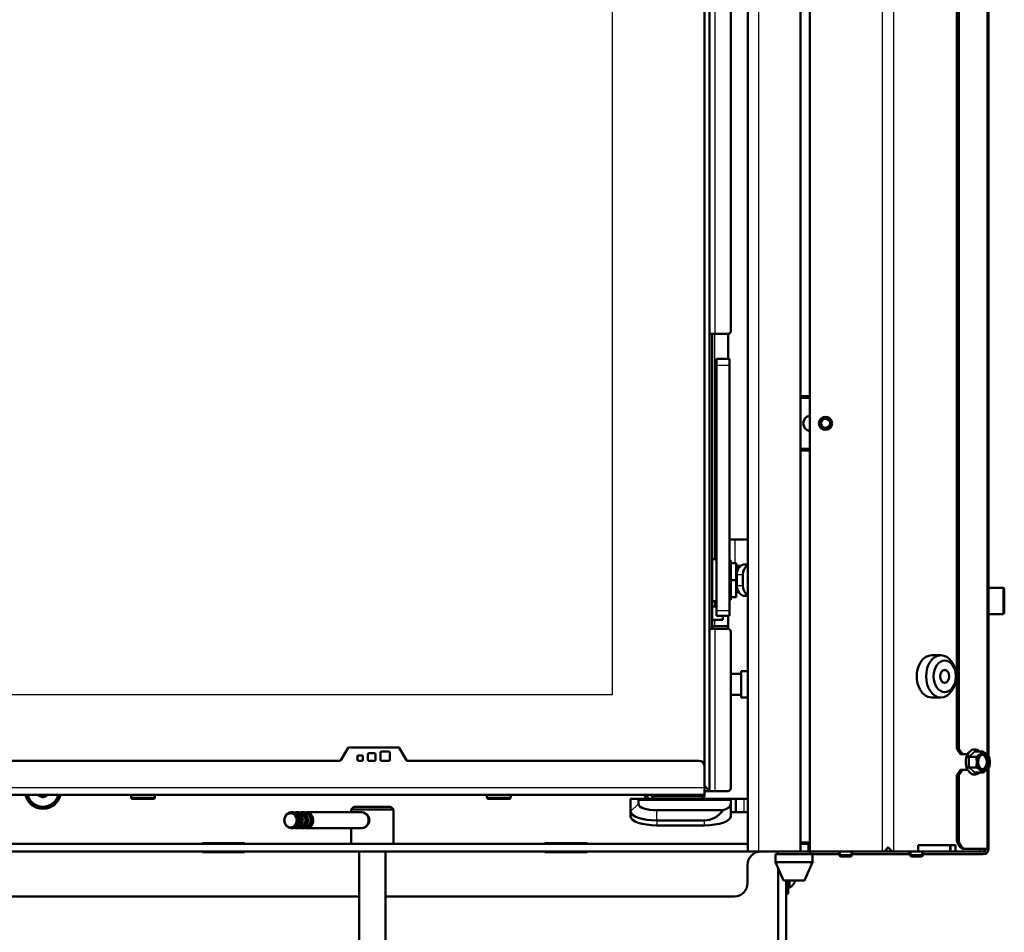
# Model space of a CAD drawing. Units: millimetres. Extents: x 0 to 935, y 1 to 1486.
# Drawn here: x 619 to 656, y 985 to 1019 of the extents above; entities that cross this region are included whole.
import ezdxf

# ---------------------------------------------------------------- set-up
doc = ezdxf.new("R2010")
doc.units = ezdxf.units.MM
for name, color, linetype in [('Default', 7, 'Continuous'), ('tečně', 7, 'Continuous'), ('viditelný', 7, 'Continuous')]:
    doc.layers.add(name, color=color, linetype=linetype)

# ---------------------------------------------------------------- blocks, each defined once
blk = doc.blocks.new('SE6')
at = {"layer": 'tečně', "color": 7, "linetype": 'Continuous', "lineweight": 25}
for p, q in [((651.746, 1038.616), (651.746, 987.816)), ((652.17, 1038.616), (652.17, 987.816)), ((647.045, 1038.166), (647.045, 987.816)), ((655.719, 1036.712), (655.719, 991.522)), ((645.395, 1036.016), (645.395, 1007.466)), ((641.495, 1032.367), (641.495, 993.767)), ((645.395, 998.916), (645.395, 1007.466)), ((645.955, 1006.266), (645.455, 1006.266)), ((646.168, 998.766), (646.168, 999.666)), ((646.282, 998.666), (646.391, 998.666)), ((646.452, 998.317), (646.222, 998.317)), ((646.222, 997.917), (646.452, 997.917)), ((656.317, 997.828), (656.317, 996.828)), ((645.395, 997.116), (645.395, 997.316)), ((645.455, 996.966), (645.955, 996.966)), ((645.395, 996.366), (645.395, 996.616)), ((645.395, 996.266), (645.395, 990.116)), ((646.375, 994.567), (646.375, 993.767)), ((641.495, 993.767), (588.295, 993.767)), ((655.289, 991.621), (655.042, 991.419)), ((655.042, 991.419), (655.042, 991.014)), ((655.042, 991.014), (655.289, 990.812)), ((655.719, 990.912), (655.719, 987.916)), ((615.795, 990.247), (644.995, 990.247)), ((624.145, 989.866), (623.245, 989.866)), ((637.645, 989.866), (636.745, 989.866)), ((646.495, 989.816), (646.495, 989.317)), ((642.195, 989.342), (642.495, 989.624)), ((645.995, 989.756), (642.495, 989.756)), ((643.195, 989), (643.195, 989.385)), ((643.195, 989), (643.195, 988.812)), ((644.995, 988.812), (644.995, 989)), ((654.575, 988.316), (654.646, 988.316)), ((653.11, 988.066), (653.11, 987.816)), ((654.312, 987.816), (654.312, 988.066)), ((655.459, 987.916), (655.459, 987.816)), ((648.095, 986.616), (648.177, 986.616))]:
    blk.add_line(p, q, dxfattribs=at)
for centre, radius, start, end in [((654.312, 992.547), 1.314, 301.8232, 316.6398), ((653.577, 991.216), 1.443, 351.4633, 8.5367), ((654.281, 989.848), 1.363, 43.6281, 57.9089)]:
    blk.add_arc(centre, radius, start, end, dxfattribs=at)
at = {"layer": 'viditelný', "color": 7, "linetype": 'Continuous', "lineweight": 50}
for p, q in [((648.645, 1039.766), (648.645, 987.816)), ((648.995, 1038.116), (648.995, 987.816)), ((646.645, 1037.766), (646.645, 987.816)), ((654.575, 1036.516), (654.575, 991.716)), ((654.646, 1036.516), (654.646, 991.716)), ((655.777, 1036.787), (655.777, 991.446)), ((645.195, 1007.466), (645.195, 1036.016)), ((645.995, 1007.566), (645.995, 1035.916)), ((644.995, 991.067), (644.995, 1035.066)), ((645.195, 996.266), (645.195, 1007.466)), ((645.195, 1007.466), (645.295, 1007.466)), ((645.395, 1007.466), (645.195, 1007.466)), ((645.395, 1007.466), (645.295, 1007.466)), ((645.295, 996.266), (645.295, 1007.466)), ((645.295, 1007.466), (645.295, 998.916)), ((645.895, 1007.466), (645.395, 1007.466)), ((645.895, 1007.466), (645.395, 1007.466)), ((645.895, 1007.466), (645.895, 1006.516)), ((645.455, 1006.516), (645.455, 1006.266)), ((645.455, 1006.266), (645.455, 1006.516)), ((645.455, 1006.516), (645.955, 1006.516)), ((645.455, 996.966), (645.455, 1006.266)), ((645.455, 1006.266), (645.455, 1005.896)), ((645.955, 1006.516), (645.955, 1006.266)), ((645.955, 996.966), (645.955, 1006.266)), ((645.455, 1005.896), (645.455, 1005.7)), ((645.455, 1005.7), (645.455, 1004.916)), ((648.645, 1005.096), (648.995, 1005.096)), ((645.455, 1004.916), (645.455, 1000.166)), ((648.995, 1005.036), (648.645, 1005.036)), ((648.645, 1003.096), (648.995, 1003.096)), ((648.995, 1003.036), (648.645, 1003.036)), ((645.455, 1000.166), (645.455, 999.666)), ((645.455, 999.666), (645.455, 998.916)), ((645.955, 999.666), (645.955, 998.866)), ((646.168, 999.666), (645.955, 999.666)), ((646.168, 999.666), (646.569, 999.666)), ((645.455, 998.916), (645.295, 998.916)), ((646.005, 998.866), (645.955, 998.866)), ((646.005, 998.866), (646.005, 997.366)), ((646.005, 998.766), (646.005, 998.766)), ((646.205, 998.766), (646.005, 998.766)), ((646.205, 998.766), (646.205, 998.116)), ((646.391, 998.666), (646.205, 998.666)), ((646.282, 998.666), (646.205, 998.666)), ((646.294, 998.567), (646.205, 998.567)), ((646.55, 998.717), (646.645, 998.717)), ((646.005, 998.117), (646.005, 998.116)), ((646.005, 998.116), (646.005, 998.116)), ((646.205, 998.116), (646.005, 998.116)), ((646.205, 998.116), (646.205, 997.466)), ((646.222, 997.917), (646.222, 998.317)), ((646.452, 997.917), (646.452, 998.317)), ((646.205, 997.667), (646.294, 997.667)), ((656.317, 997.828), (655.777, 997.828)), ((656.377, 996.888), (656.377, 997.768)), ((645.295, 997.316), (645.295, 997.116)), ((645.295, 997.316), (645.455, 997.316)), ((645.455, 997.316), (645.455, 997.116)), ((645.955, 997.366), (646.005, 997.366)), ((646.005, 997.467), (646.005, 997.466)), ((646.205, 997.466), (646.005, 997.466)), ((646.205, 997.466), (646.005, 997.466)), ((646.645, 997.517), (646.55, 997.517)), ((645.455, 997.116), (645.295, 997.116)), ((645.455, 997.116), (645.455, 997.199)), ((645.455, 997.199), (645.455, 997.102)), ((645.455, 997.185), (645.455, 997.116)), ((645.455, 997.102), (645.455, 996.766)), ((645.455, 996.766), (645.455, 996.966)), ((645.955, 996.966), (645.955, 996.766)), ((645.295, 996.616), (645.695, 996.616)), ((645.295, 996.616), (645.295, 996.366)), ((645.955, 996.766), (645.455, 996.766)), ((645.955, 996.766), (645.455, 996.766)), ((645.695, 996.766), (645.695, 996.616)), ((645.895, 996.766), (645.895, 996.366)), ((655.777, 996.828), (656.317, 996.828)), ((645.195, 990.116), (645.195, 996.266)), ((645.195, 996.266), (645.395, 996.266)), ((645.895, 996.366), (645.295, 996.366)), ((645.395, 996.266), (645.895, 996.266)), ((645.895, 996.266), (645.895, 996.366)), ((645.995, 990.216), (645.995, 996.166)), ((653.974, 995.266), (653.621, 995.266)), ((646.395, 994.667), (646.395, 993.666)), ((646.645, 994.667), (646.395, 994.667)), ((646.375, 994.567), (645.995, 994.567)), ((645.995, 993.767), (646.375, 993.767)), ((646.395, 993.666), (646.645, 993.666)), ((653.621, 993.666), (653.974, 993.666)), ((631.204, 991.282), (631.475, 991.752)), ((631.204, 991.282), (631.475, 991.752)), ((631.501, 991.767), (633.389, 991.767)), ((633.415, 991.752), (633.686, 991.282)), ((654.575, 991.716), (654.646, 991.716)), ((654.717, 991.516), (654.575, 991.716)), ((654.646, 991.716), (654.787, 991.516)), ((631.83, 991.437), (631.83, 991.297)), ((632, 991.467), (631.86, 991.467)), ((632, 991.467), (631.86, 991.467)), ((632.03, 991.297), (632.03, 991.437)), ((632.03, 991.297), (632.03, 991.437)), ((632.23, 991.516), (632.23, 991.297)), ((632.48, 991.547), (632.26, 991.547)), ((632.48, 991.547), (632.26, 991.547)), ((632.51, 991.297), (632.51, 991.516)), ((632.51, 991.297), (632.51, 991.516)), ((632.71, 991.587), (632.71, 991.297)), ((633.03, 991.617), (632.74, 991.617)), ((633.03, 991.617), (632.74, 991.617)), ((633.06, 991.297), (633.06, 991.587)), ((633.06, 991.297), (633.06, 991.587)), ((654.787, 991.516), (654.717, 991.516)), ((654.989, 991.516), (654.787, 991.516)), ((655.31, 991.419), (655.042, 991.419)), ((655.557, 991.621), (655.289, 991.621)), ((655.31, 991.419), (655.456, 991.52)), ((655.557, 991.621), (655.703, 991.52)), ((615.795, 991.267), (631.178, 991.267)), ((631.86, 991.267), (632, 991.267)), ((632.26, 991.267), (632.48, 991.267)), ((632.74, 991.267), (633.03, 991.267)), ((633.712, 991.267), (644.795, 991.267)), ((644.995, 991.067), (644.995, 990.247)), ((654.575, 990.716), (654.717, 990.916)), ((654.787, 990.916), (654.646, 990.716)), ((654.717, 990.916), (654.787, 990.916)), ((654.787, 990.916), (654.989, 990.916)), ((655.31, 991.014), (655.042, 991.014)), ((655.557, 990.812), (655.456, 990.913)), ((655.805, 991.014), (655.703, 990.913)), ((655.777, 990.987), (655.777, 987.916)), ((654.646, 990.716), (654.575, 990.716)), ((654.575, 990.716), (654.575, 988.316)), ((654.646, 990.716), (654.646, 988.316)), ((655.557, 990.812), (655.289, 990.812)), ((645.195, 990.116), (644.995, 990.316)), ((644.995, 990.316), (645.195, 990.116)), ((644.995, 990.247), (644.995, 989.966)), ((615.795, 989.966), (644.995, 989.966)), ((616.195, 989.966), (623.245, 989.966)), ((619.754, 989.967), (619.891, 989.888)), ((619.895, 989.886), (619.891, 989.888)), ((619.898, 989.888), (619.895, 989.886)), ((619.898, 989.888), (620.035, 989.967)), ((624.145, 989.966), (623.245, 989.966)), ((623.245, 989.966), (623.245, 989.866)), ((623.295, 989.816), (624.095, 989.816)), ((623.97, 989.966), (623.42, 989.966)), ((623.965, 989.966), (623.425, 989.966)), ((623.895, 989.816), (623.495, 989.816)), ((624.145, 989.866), (624.145, 989.966)), ((624.145, 989.966), (630.4, 989.966)), ((630.4, 989.966), (630.588, 989.966)), ((631.147, 989.966), (630.588, 989.966)), ((631.147, 989.966), (631.335, 989.966)), ((633.555, 989.966), (631.335, 989.966)), ((633.555, 989.966), (633.743, 989.966)), ((634.302, 989.966), (633.743, 989.966)), ((634.302, 989.966), (634.49, 989.966)), ((634.49, 989.966), (636.745, 989.966)), ((637.645, 989.966), (636.745, 989.966)), ((636.745, 989.966), (636.745, 989.866)), ((636.795, 989.816), (637.595, 989.816)), ((637.47, 989.966), (636.92, 989.966)), ((637.465, 989.966), (636.925, 989.966)), ((637.395, 989.816), (636.995, 989.816)), ((637.645, 989.966), (642.545, 989.966)), ((637.645, 989.866), (637.645, 989.966)), ((642.195, 989.342), (642.195, 989.816)), ((642.195, 989.816), (642.435, 989.816)), ((642.435, 989.816), (643.372, 989.816)), ((642.545, 989.966), (642.745, 989.966)), ((642.745, 989.966), (643.945, 989.966)), ((642.995, 989.966), (642.995, 989.916)), ((644.995, 989.916), (642.995, 989.916)), ((642.995, 989.916), (643.095, 989.816)), ((643.372, 989.816), (644.617, 989.816)), ((644.795, 989.966), (643.945, 989.966)), ((644.617, 989.816), (645.995, 989.816)), ((644.795, 989.966), (644.995, 989.966)), ((644.895, 989.816), (644.995, 989.916)), ((645.195, 990.116), (644.995, 990.116)), ((645.195, 990.116), (644.995, 990.116)), ((644.995, 989.916), (644.995, 989.966)), ((645.395, 990.116), (645.195, 990.116)), ((645.295, 990.116), (645.195, 990.116)), ((645.395, 990.116), (645.295, 990.116)), ((645.395, 990.116), (645.895, 990.116)), ((645.395, 990.116), (645.895, 990.116)), ((645.995, 989.816), (646.195, 989.816)), ((645.995, 989.756), (645.995, 989.816)), ((646.195, 989.317), (646.195, 989.816)), ((646.195, 989.816), (646.495, 989.816)), ((646.645, 989.816), (646.495, 989.816)), ((631.695, 989.517), (631.595, 989.417)), ((631.595, 989.417), (633.195, 989.417)), ((631.595, 989.417), (631.595, 989.307)), ((633.095, 989.517), (631.695, 989.517)), ((633.195, 989.417), (633.095, 989.517)), ((633.195, 988.117), (633.195, 989.417)), ((642.495, 989.756), (642.495, 989.624)), ((645.995, 989.624), (645.995, 989.756)), ((645.995, 989.624), (645.995, 989.154)), ((629.395, 989.307), (629.31, 989.307)), ((629.595, 989.307), (629.495, 989.307)), ((629.795, 989.307), (629.695, 989.307)), ((631.995, 989.307), (629.895, 989.307)), ((642.195, 989.154), (642.195, 989.342)), ((643.195, 989.385), (645.709, 989.385)), ((645.995, 989.317), (646.195, 989.317)), ((646.495, 989.317), (646.195, 989.317)), ((646.645, 989.317), (646.495, 989.317)), ((629.31, 988.707), (629.395, 988.707)), ((629.495, 988.707), (629.595, 988.707)), ((629.695, 988.707), (629.795, 988.707)), ((629.895, 988.707), (631.995, 988.707)), ((631.595, 988.707), (631.595, 988.117)), ((644.995, 989), (643.195, 989)), ((643.195, 988.812), (644.995, 988.812)), ((586.595, 988.117), (646.645, 988.117)), ((625.945, 988.117), (625.945, 988.141)), ((625.945, 988.141), (627.545, 988.141)), ((627.545, 988.141), (627.545, 988.117)), ((638.945, 988.117), (638.945, 988.141)), ((638.945, 988.141), (640.545, 988.141)), ((640.545, 988.141), (640.545, 988.117)), ((648.995, 988.166), (648.645, 988.166)), ((648.995, 988.166), (648.645, 988.166)), ((648.645, 988.117), (648.945, 988.117)), ((648.945, 988.117), (648.995, 988.117)), ((648.945, 988.117), (648.945, 987.816)), ((653.107, 988.066), (653.107, 987.816)), ((654.522, 988.066), (653.107, 988.066)), ((654.341, 987.816), (654.341, 988.066)), ((654.522, 987.816), (654.522, 988.066)), ((654.929, 987.916), (654.858, 987.916)), ((655.719, 987.916), (654.929, 987.916)), ((655.777, 987.916), (655.719, 987.916)), ((586.595, 987.816), (646.645, 987.816)), ((625.945, 987.791), (625.945, 987.816)), ((627.545, 987.791), (625.945, 987.791)), ((627.545, 987.816), (627.545, 987.791)), ((631.895, 987.816), (631.895, 982.716)), ((632.895, 982.716), (632.895, 987.816)), ((638.945, 987.791), (638.945, 987.816)), ((640.545, 987.791), (638.945, 987.791)), ((640.545, 987.816), (640.545, 987.791)), ((646.645, 987.816), (647.045, 987.816)), ((647.045, 987.816), (648.645, 987.816)), ((649.095, 987.716), (647.695, 987.716)), ((647.695, 987.716), (647.695, 987.417)), ((647.78, 987.816), (647.78, 987.716)), ((648.645, 987.816), (648.945, 987.816)), ((648.945, 987.816), (648.995, 987.816)), ((651.746, 987.816), (648.995, 987.816)), ((649.01, 987.716), (649.01, 987.816)), ((649.095, 987.417), (649.095, 987.716)), ((650.109, 987.716), (649.095, 987.716)), ((650.109, 987.816), (650.109, 987.686)), ((650.609, 987.686), (650.109, 987.686)), ((650.109, 987.686), (650.158, 987.637)), ((650.56, 987.637), (650.158, 987.637)), ((650.56, 987.637), (650.609, 987.686)), ((650.609, 987.686), (650.609, 987.816)), ((652.796, 987.716), (650.609, 987.716)), ((651.822, 987.816), (651.746, 987.816)), ((651.928, 987.816), (651.831, 987.816)), ((651.929, 987.816), (652.112, 987.816)), ((652.055, 987.816), (652.112, 987.816)), ((652.17, 987.816), (652.112, 987.816)), ((653.107, 987.816), (652.17, 987.816)), ((652.796, 987.816), (652.796, 987.686)), ((653.296, 987.686), (652.796, 987.686)), ((652.796, 987.686), (652.845, 987.637)), ((653.247, 987.637), (652.845, 987.637)), ((653.11, 987.816), (653.107, 987.816)), ((654.312, 987.816), (653.11, 987.816)), ((653.247, 987.637), (653.296, 987.686)), ((653.296, 987.686), (653.296, 987.816)), ((655.577, 987.716), (653.296, 987.716)), ((654.312, 987.816), (654.341, 987.816)), ((654.341, 987.816), (654.522, 987.816)), ((655.459, 987.816), (654.522, 987.816)), ((655.614, 987.816), (655.459, 987.816)), ((646.635, 986.616), (646.635, 987.316)), ((649.095, 987.417), (647.695, 987.417)), ((647.695, 987.417), (647.995, 986.717)), ((647.795, 978.241), (647.795, 987.183)), ((648.795, 986.717), (649.095, 987.417)), ((648.795, 986.717), (647.995, 986.717)), ((648.095, 986.717), (648.095, 978.241)), ((648.177, 986.616), (648.177, 986.717)), ((648.177, 986.616), (648.177, 986.216)), ((648.177, 986.441), (648.227, 986.441)), ((648.227, 986.441), (648.227, 986.717)), ((592.595, 986.116), (631.895, 986.116)), ((632.895, 986.116), (646.135, 986.116)), ((648.177, 986.216), (648.095, 986.216))]:
    blk.add_line(p, q, dxfattribs=at)
at = {"layer": 'viditelný', "color": 7, "linetype": 'Continuous', "lineweight": 25}
for p, q in [((650.158, 987.637), (650.158, 987.816)), ((650.56, 987.637), (650.56, 987.816)), ((652.845, 987.637), (652.845, 987.816)), ((653.247, 987.637), (653.247, 987.816))]:
    blk.add_line(p, q, dxfattribs=at)
at = {"layer": 'viditelný', "color": 7, "linetype": 'Continuous', "lineweight": 50}
for radius in [0.25, 0.17]:
    blk.add_circle((649.595, 1004.066), radius, dxfattribs=at)
for centre, radius, start, end in [((645.895, 1007.566), 0.1, 270, 360), ((645.895, 1007.566), 0.1, 270, 298.5003), ((649.045, 1004.066), 0.3, 99.5941, 260.4059), ((656.317, 997.768), 0.06, 0, 90), ((656.317, 996.888), 0.06, 270, 0), ((645.895, 996.166), 0.1, 0, 90), ((646.375, 994.587), 0.02, 270, 360), ((646.375, 993.747), 0.02, 0, 90), ((631.501, 991.737), 0.03, 90, 150), ((631.501, 991.737), 0.03, 118.5003, 150), ((633.389, 991.737), 0.03, 30, 90), ((654.335, 990.236), 1.69, 55.0785, 56.5218), ((631.178, 991.297), 0.03, 270, 330), ((631.178, 991.297), 0.03, 298.5003, 330), ((631.86, 991.437), 0.03, 90, 180), ((631.86, 991.297), 0.03, 180, 270), ((631.86, 991.437), 0.03, 90, 118.5003), ((632, 991.437), 0.03, 0, 90), ((632, 991.437), 0.03, 0, 90), ((632, 991.297), 0.03, 270, 360), ((632, 991.297), 0.03, 298.5003, 360), ((632.26, 991.516), 0.03, 90, 180), ((632.26, 991.297), 0.03, 180, 270), ((632.26, 991.516), 0.03, 90, 118.5003), ((632.48, 991.516), 0.03, 0, 90), ((632.48, 991.516), 0.03, 0, 90), ((632.48, 991.297), 0.03, 270, 360), ((632.48, 991.297), 0.03, 298.5003, 360), ((632.74, 991.587), 0.03, 90, 180), ((632.74, 991.297), 0.03, 180, 270), ((632.74, 991.587), 0.03, 90, 118.5003), ((633.03, 991.587), 0.03, 0, 90), ((633.03, 991.587), 0.03, 0, 90), ((633.03, 991.297), 0.03, 270, 360), ((633.03, 991.297), 0.03, 298.5003, 360), ((633.712, 991.297), 0.03, 210, 270), ((655.05, 991.505), 0.087, 238.826, 264.7269), ((654.333, 991.209), 0.999, 0.4036, 12.0819), ((655.017, 992.062), 0.698, 308.9345, 320.7247), ((655.265, 990.977), 0.698, 39.2753, 51.0655), ((654.828, 991.209), 0.999, 0.4036, 12.0819), ((644.795, 991.067), 0.2, 0, 90), ((655.05, 990.928), 0.087, 95.2731, 121.174), ((654.332, 991.224), 1, 347.9217, 359.5928), ((654.63, 989.877), 1.325, 51.4497, 59.1258), ((654.877, 991.95), 1.325, 300.8742, 308.5503), ((654.827, 991.224), 1, 347.9217, 359.5928), ((654.291, 992.251), 1.758, 303.7035, 305.088), ((645.895, 990.216), 0.1, 270, 360), ((619.895, 990.116), 0.68, 192.7435, 347.2565), ((619.895, 990.116), 0.6, 194.4773, 345.5227), ((619.895, 990.116), 0.229, 220.9207, 269.1482), ((619.895, 990.116), 0.2, 240, 300), ((619.895, 990.116), 0.229, 270.8518, 319.0793), ((623.295, 989.866), 0.05, 180, 270), ((624.095, 989.866), 0.05, 270, 360), ((636.795, 989.866), 0.05, 180, 270), ((637.595, 989.866), 0.05, 270, 360), ((643.395, 990.116), 0.68, 192.7435, 206.1789), ((643.395, 990.116), 0.6, 194.4773, 209.9999), ((645.895, 990.216), 0.1, 270, 298.5003), ((647.304, 992.2), 6.295, 315.8704, 317.9063), ((649.886, 986.089), 2.817, 37.8097, 42.144), ((655.577, 987.916), 0.2, 270, 0), ((654.973, 987.981), 0.661, 345.5735, 354.3783), ((655.577, 987.916), 0.1, 292.6138, 0), ((647.135, 987.316), 0.5, 90, 180), ((648.912, 986.648), 3.236, 21.176, 22.6738), ((646.135, 986.616), 0.5, 270, 0), ((647.951, 986.882), 0.52, 302.0548, 342.0594)]:
    blk.add_arc(centre, radius, start, end, dxfattribs=at)
at = {"layer": 'viditelný', "color": 7, "linetype": 'Continuous', "lineweight": 25}
blk.add_arc((649.595, 1004.066), 0.201, 255, 195, dxfattribs=at)
at = {"layer": 'viditelný', "color": 7, "linetype": 'Continuous', "lineweight": 50}
for centre, major_axis, ratio, start_param, end_param in [((646.569, 998.866), (0, -0.8), 0.819152, 3.026133, 3.141593), ((646.362, 998.116), (0, 0.45), 0.819152, 0.199306, 0.438932), ((646.362, 998.116), (0, 0.45), 0.819152, 0.199306, 0.438932), ((646.55, 998.317), (0, -0.4), 0.819152, 3.141593, 4.712389), ((646.282, 998.366), (0, -0.3), 0.819152, 2.78977, 3.141593), ((646.779, 998.317), (0, 0.4), 0.819152, 0.423646, 1.570796), ((646.362, 998.116), (0, 0.45), 0.819152, 2.70266, 2.942287), ((646.362, 998.116), (0, 0.45), 0.819152, 2.70266, 2.942287), ((646.55, 997.917), (0, -0.4), 0.819152, 4.712389, 6.283185), ((646.779, 997.917), (0, 0.4), 0.819152, 1.570796, 2.717946), ((653.621, 994.466), (0, 0.8), 0.707107, 0, 3.141593), ((655.254, 991.216), (0, 0.48), 0.707107, 0, 3.710316), ((655.254, 991.216), (0, 0.48), 0.707107, 5.714462, 6.283185), ((655.579, 991.216), (0, 0.35), 0.707107, 0.523599, 1.570796), ((655.579, 991.216), (0, -0.35), 0.707107, 2.617994, 3.665191), ((655.518, 991.216), (0, -0.28), 0.707107, 0.155386, 2.986206), ((655.579, 991.216), (0, 0.35), 0.707107, 4.712389, 5.759587), ((655.579, 991.216), (0, -0.35), 0.707107, 4.712389, 5.759587), ((655.579, 991.216), (0, 0.35), 0.707107, 2.617994, 3.665191), ((655.579, 991.216), (0, -0.35), 0.707107, 0.523599, 1.570796), ((641.495, 988.817), (-0.985, -0.985), 0.176327, 2.96706, 3.316126), ((643.195, 989.624), (-0.7, 0), 0.34202, 0, 1.570796), ((644.995, 989.624), (-1, 0), 0.34202, 2.366195, 3.141593), ((629.395, 989.007), (0, -0.3), 0.866025, 0, 3.141593), ((629.495, 989.007), (0, -0.3), 0.866025, 0, 3.335251), ((629.495, 989.007), (0, 0.25), 0.866025, 3.389498, 6.03528), ((629.595, 989.007), (0, -0.3), 0.866025, 0, 3.141593), ((629.695, 989.007), (0, -0.3), 0.866025, 0, 3.335251), ((629.695, 989.007), (0, -0.25), 0.866025, 0.247905, 2.893687), ((629.795, 989.007), (0, -0.3), 0.866025, 0, 3.141593), ((629.895, 989.007), (0, -0.3), 0.866025, 0, 3.335251), ((629.895, 989.007), (0, -0.25), 0.866025, 0.247905, 2.893687), ((631.995, 989.007), (0, -0.3), 0.866025, 0, 3.141593), ((632.095, 989.007), (0, -0.2), 0.866025, 0.917125, 2.224468), ((643.195, 989.342), (1, 0), 0.34202, 3.141593, 4.712389), ((643.195, 989.154), (1, 0), 0.34202, 3.141593, 4.712389), ((644.995, 990.282), (0, 1.282), 0.780206, 3.141593, 3.936991), ((644.995, 989.154), (1, 0), 0.34202, 4.712389, 6.283185), ((629.495, 989.007), (0, -0.3), 0.866025, 6.089527, 6.283185), ((629.695, 989.007), (0, -0.3), 0.866025, 6.089527, 6.283185), ((629.895, 989.007), (0, -0.3), 0.866025, 6.089527, 6.283185), ((654.858, 988.316), (0, -0.4), 0.707107, 4.712389, 6.283185), ((654.929, 988.316), (0, 0.4), 0.707107, 1.570796, 3.141593)]:
    blk.add_ellipse(centre, major_axis=major_axis, ratio=ratio, start_param=start_param, end_param=end_param, dxfattribs=at)
for centre, major_axis, ratio in [((653.974, 994.466), (0, 0.8), 0.707107), ((654.116, 994.466), (0, 0.6), 0.707107), ((654.116, 994.466), (0, -0.246), 0.707107), ((654.116, 994.466), (0, -0.239), 0.707107), ((655.579, 991.216), (0, -0.28), 0.707107), ((629.31, 989.007), (0, -0.3), 0.866025), ((629.295, 989.007), (0, -0.27), 0.866025)]:
    blk.add_ellipse(centre, major_axis=major_axis, ratio=ratio, dxfattribs=at)
for points, knots in [([(655.267, 991.645), (655.269, 991.638), (655.272, 991.632), (655.279, 991.623), (655.284, 991.621), (655.289, 991.621)], [0, 0, 0, 0, 0.5, 0.5, 1, 1, 1, 1]), ([(655.289, 990.812), (655.284, 990.812), (655.279, 990.81), (655.272, 990.801), (655.269, 990.795), (655.267, 990.788)], [0, 0, 0, 0, 0.5, 0.5, 1, 1, 1, 1]), ([(631.995, 989.307), (632.064, 989.307), (632.138, 989.273), (632.248, 989.164), (632.284, 989.086), (632.284, 988.928), (632.248, 988.849), (632.137, 988.739), (632.063, 988.707), (631.995, 988.707), (631.995, 988.707), (631.995, 988.707)], [0, 0, 0, 0, 0.125, 0.125, 0.25, 0.25, 0.375, 0.375, 0.5, 0.5, 0.5000717, 0.5000717, 0.5000717, 0.5000717])]:
    blk.add_open_spline(points, degree=3, knots=knots, dxfattribs=at)

msp = doc.modelspace()

# ---------------------------------------------------------------- block references
at = {"layer": 'Default'}
msp.add_blockref('SE6', (0, 0), dxfattribs=at)

doc.saveas('drawing.dxf')
